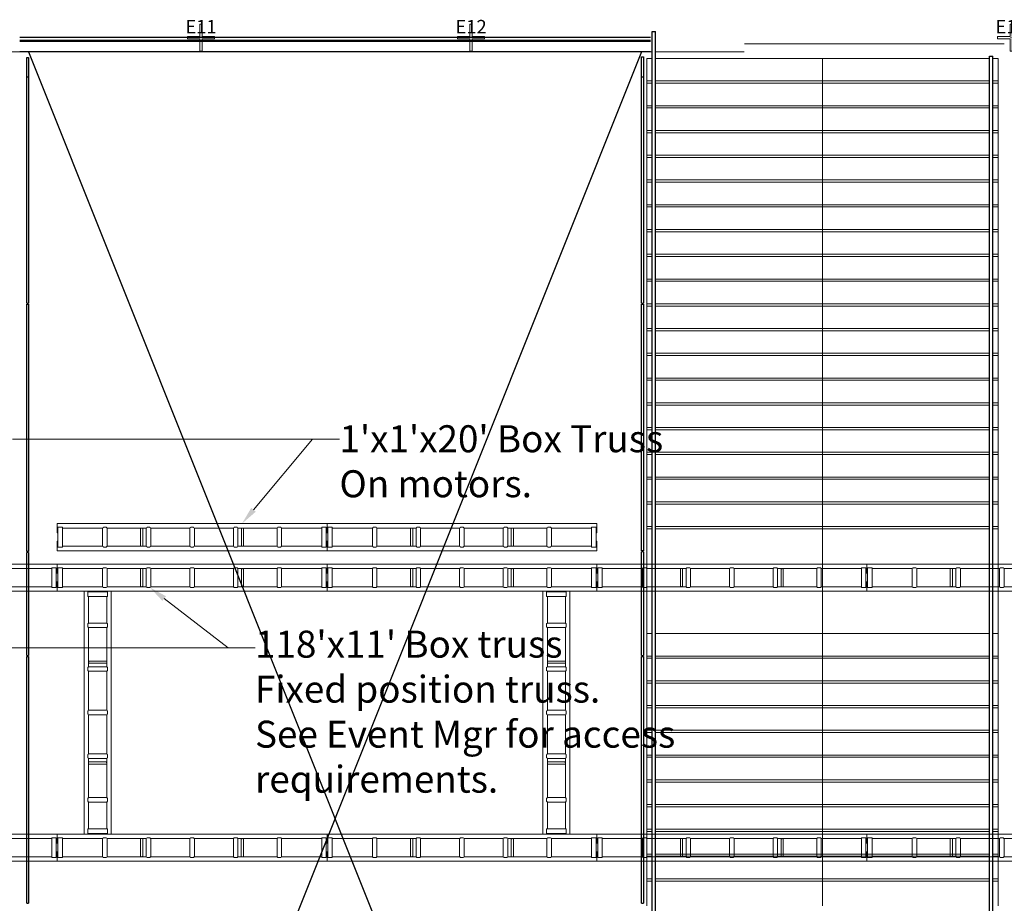
# Model space of a CAD drawing. Units: inches. Extents: x -4372 to 8991, y -4562 to 10911.
# Drawn here: x 3581 to 4019, y 1361 to 1753 of the extents above; entities that cross this region are included whole.
import ezdxf
from ezdxf import colors
from ezdxf.entities.mleader import LeaderData, LeaderLine
from ezdxf.enums import TextEntityAlignment as Align
from ezdxf.math import Vec2, Vec3

# ---------------------------------------------------------------- set-up
doc = ezdxf.new("R2010")
doc.units = ezdxf.units.IN
doc.header["$MEASUREMENT"] = 0
doc.layers.add('MC-BLDG Shell', color=7, linetype='Continuous')
for name, color, linetype, lineweight in [('r-Pt-At', 26, 'Continuous', 20), ('r-Pt-L0', 5, 'Continuous', 20), ('r-Pt-L1', 4, 'Continuous', 20), ('R-Rig Notes', 31, 'Continuous', 0), ('R-Rig Points', 4, 'Continuous', 0)]:
    doc.layers.add(name, color=color, linetype=linetype, lineweight=lineweight)
doc.styles.add('A1', font='arial.ttf', dxfattribs={"height": 6})
doc.styles.add('moscone', font='GOTHIC.TTF', dxfattribs={"height": 12})

# ---------------------------------------------------------------- blocks, each defined once
blk = doc.blocks.new('MCNS-Lobby-Bldg Shell')
at = {"layer": 'MC-BLDG Shell'}
for p, q in [((3862.22, 1748.22), (3863.72, 1748.22)), ((3862.22, 1736.22), (3862.22, 1748.22)), ((3863.72, 1736.22), (3863.72, 1748.22)), ((3601.35, 1745.59), (3581.22, 1745.59)), ((3581.22, 1744.28), (3601.35, 1744.28)), ((3601.35, 1743.78), (3581.22, 1743.78)), ((3581.47, 1744.28), (3581.47, 1743.78)), ((3601.1, 1743.78), (3601.1, 1744.28)), ((3721.35, 1745.59), (3601.35, 1745.59)), ((3601.35, 1744.28), (3721.35, 1744.28)), ((3721.35, 1743.78), (3601.35, 1743.78)), ((3601.6, 1744.28), (3601.6, 1743.78)), ((3721.1, 1743.78), (3721.1, 1744.28)), ((3841.35, 1745.59), (3721.35, 1745.59)), ((3721.35, 1744.28), (3841.35, 1744.28)), ((3841.35, 1743.78), (3721.35, 1743.78)), ((3721.6, 1744.28), (3721.6, 1743.78)), ((3841.1, 1743.78), (3841.1, 1744.28)), ((3861.47, 1745.59), (3841.35, 1745.59)), ((3841.35, 1744.28), (3861.47, 1744.28)), ((3861.47, 1743.78), (3841.35, 1743.78)), ((3841.6, 1744.28), (3841.6, 1743.78)), ((3861.22, 1743.78), (3861.22, 1744.28)), ((3581.22, 1739.34), (3601.35, 1739.34)), ((3585.08, 1739.19), (3857.6, 1057.65)), ((3857.6, 1739.19), (3585.08, 1057.65)), ((3601.35, 1739.34), (3721.35, 1739.34)), ((3721.35, 1739.34), (3841.35, 1739.34)), ((3841.35, 1739.34), (3861.47, 1739.34)), ((4012.22, 1737.22), (4013.72, 1737.22)), ((4012.22, 1725.22), (4012.22, 1737.22)), ((4013.72, 1725.22), (4013.72, 1737.22)), ((3584.33, 1727.88), (3584.33, 1736.66)), ((3584.33, 1736.66), (3585.08, 1736.66)), ((3585.08, 1736.66), (3585.08, 1727.88)), ((3857.6, 1727.88), (3857.6, 1736.97)), ((3857.6, 1736.97), (3858.35, 1736.97)), ((3858.35, 1736.97), (3858.35, 1727.88)), ((3862.22, 1527.22), (3862.22, 1736.22)), ((3863.72, 1527.22), (3863.72, 1736.22)), ((3584.33, 1627.47), (3584.33, 1727.88)), ((3585.08, 1727.88), (3584.33, 1727.88)), ((3585.08, 1727.88), (3585.08, 1627.47)), ((3857.6, 1627.47), (3857.6, 1727.88)), ((3858.35, 1727.88), (3857.6, 1727.88)), ((3858.35, 1727.88), (3858.35, 1627.47)), ((4012.22, 1527.22), (4012.22, 1725.22)), ((4013.72, 1527.22), (4013.72, 1725.22)), ((3584.33, 1627.47), (3585.08, 1627.47)), ((3584.33, 1517.22), (3584.33, 1626.97)), ((3584.33, 1626.97), (3585.08, 1626.97)), ((3585.08, 1626.97), (3585.08, 1517.22)), ((3857.6, 1627.47), (3858.35, 1627.47)), ((3857.6, 1517.47), (3857.6, 1626.97)), ((3857.6, 1626.97), (3858.35, 1626.97)), ((3858.35, 1626.97), (3858.35, 1517.47)), ((3862.22, 1480.72), (3862.22, 1527.22)), ((3863.72, 1480.72), (3863.72, 1527.22)), ((4012.22, 1480.72), (4012.22, 1527.22)), ((4013.72, 1480.72), (4013.72, 1527.22)), ((3585.08, 1517.22), (3584.33, 1517.22)), ((3584.33, 1470.97), (3584.33, 1516.72)), ((3585.08, 1516.72), (3584.33, 1516.72)), ((3585.08, 1516.72), (3585.08, 1470.97)), ((3858.35, 1517.47), (3857.6, 1517.47)), ((3857.6, 1470.97), (3857.6, 1516.97)), ((3858.35, 1516.97), (3857.6, 1516.97)), ((3858.35, 1516.97), (3858.35, 1470.97)), ((3862.22, 1260.72), (3862.22, 1480.72)), ((3863.72, 1260.72), (3863.72, 1480.72)), ((4012.22, 1260.72), (4012.22, 1480.72)), ((4013.72, 1260.72), (4013.72, 1480.72)), ((3584.33, 1470.97), (3585.08, 1470.97)), ((3584.33, 1360.97), (3584.33, 1470.47)), ((3584.33, 1470.47), (3585.08, 1470.47)), ((3585.08, 1470.47), (3585.08, 1360.97)), ((3857.6, 1470.97), (3858.35, 1470.97)), ((3857.6, 1360.97), (3857.6, 1470.47)), ((3857.6, 1470.47), (3858.35, 1470.47)), ((3858.35, 1470.47), (3858.35, 1360.97)), ((3584.33, 1360.97), (3585.08, 1360.97)), ((3857.6, 1360.97), (3858.35, 1360.97))]:
    blk.add_line(p, q, dxfattribs=at)
at = {"layer": 'MC-BLDG Shell', "lineweight": 0}
for p, q in [((3903.35, 1742.73), (4018.72, 1742.73)), ((3422.03, 1739.19), (3862.22, 1739.19)), ((3863.72, 1739.19), (3903.1, 1739.19)), ((3859.97, 1736.22), (3862.22, 1736.22)), ((3859.97, 1725.22), (3859.97, 1736.22)), ((3863.72, 1736.22), (3937.97, 1736.22)), ((3937.97, 1736.22), (4012.22, 1736.22)), ((3937.97, 1725.22), (3937.97, 1736.22)), ((3937.97, 1725.22), (3937.97, 1736.22)), ((4013.72, 1736.22), (4015.97, 1736.22)), ((4015.97, 1725.22), (4015.97, 1736.22)), ((3859.97, 1726.22), (3862.22, 1726.22)), ((3859.97, 1714.22), (3859.97, 1725.22)), ((3859.97, 1725.22), (3862.22, 1725.22)), ((3863.72, 1726.22), (3937.97, 1726.22)), ((3863.72, 1725.22), (3937.97, 1725.22)), ((3937.97, 1726.22), (4012.22, 1726.22)), ((3937.97, 1714.22), (3937.97, 1725.22)), ((3937.97, 1725.22), (4012.22, 1725.22)), ((3937.97, 1714.22), (3937.97, 1725.22)), ((4013.72, 1726.22), (4015.97, 1726.22)), ((4013.72, 1725.22), (4015.97, 1725.22)), ((4015.97, 1714.22), (4015.97, 1725.22)), ((3859.97, 1715.22), (3862.22, 1715.22)), ((3863.72, 1715.22), (3937.97, 1715.22)), ((3937.97, 1715.22), (4012.22, 1715.22)), ((4013.72, 1715.22), (4015.97, 1715.22)), ((3859.97, 1703.22), (3859.97, 1714.22)), ((3859.97, 1714.22), (3862.22, 1714.22)), ((3863.72, 1714.22), (3937.97, 1714.22)), ((3937.97, 1703.22), (3937.97, 1714.22)), ((3937.97, 1714.22), (4012.22, 1714.22)), ((3937.97, 1703.22), (3937.97, 1714.22)), ((4013.72, 1714.22), (4015.97, 1714.22)), ((4015.97, 1703.22), (4015.97, 1714.22)), ((3859.97, 1704.22), (3862.22, 1704.22)), ((3859.97, 1692.22), (3859.97, 1703.22)), ((3859.97, 1703.22), (3862.22, 1703.22)), ((3863.72, 1704.22), (3937.97, 1704.22)), ((3863.72, 1703.22), (3937.97, 1703.22)), ((3937.97, 1704.22), (4012.22, 1704.22)), ((3937.97, 1692.22), (3937.97, 1703.22)), ((3937.97, 1703.22), (4012.22, 1703.22)), ((3937.97, 1692.22), (3937.97, 1703.22)), ((4013.72, 1704.22), (4015.97, 1704.22)), ((4013.72, 1703.22), (4015.97, 1703.22)), ((4015.97, 1692.22), (4015.97, 1703.22)), ((3859.97, 1693.22), (3862.22, 1693.22)), ((3859.97, 1681.22), (3859.97, 1692.22)), ((3859.97, 1692.22), (3862.22, 1692.22)), ((3863.72, 1693.22), (3937.97, 1693.22)), ((3863.72, 1692.22), (3937.97, 1692.22)), ((3937.97, 1693.22), (4012.22, 1693.22)), ((3937.97, 1681.22), (3937.97, 1692.22)), ((3937.97, 1692.22), (4012.22, 1692.22)), ((3937.97, 1681.22), (3937.97, 1692.22)), ((4013.72, 1693.22), (4015.97, 1693.22)), ((4013.72, 1692.22), (4015.97, 1692.22)), ((4015.97, 1681.22), (4015.97, 1692.22)), ((3859.97, 1682.22), (3862.22, 1682.22)), ((3859.97, 1670.22), (3859.97, 1681.22)), ((3859.97, 1681.22), (3862.22, 1681.22)), ((3863.72, 1682.22), (3937.97, 1682.22)), ((3863.72, 1681.22), (3937.97, 1681.22)), ((3937.97, 1682.22), (4012.22, 1682.22)), ((3937.97, 1670.22), (3937.97, 1681.22)), ((3937.97, 1681.22), (4012.22, 1681.22)), ((3937.97, 1670.22), (3937.97, 1681.22)), ((4013.72, 1682.22), (4015.97, 1682.22)), ((4013.72, 1681.22), (4015.97, 1681.22)), ((4015.97, 1670.22), (4015.97, 1681.22)), ((3859.97, 1671.22), (3862.22, 1671.22)), ((3859.97, 1659.22), (3859.97, 1670.22)), ((3859.97, 1670.22), (3862.22, 1670.22)), ((3863.72, 1671.22), (3937.97, 1671.22)), ((3863.72, 1670.22), (3937.97, 1670.22)), ((3937.97, 1671.22), (4012.22, 1671.22)), ((3937.97, 1659.22), (3937.97, 1670.22)), ((3937.97, 1670.22), (4012.22, 1670.22)), ((3937.97, 1659.22), (3937.97, 1670.22)), ((4013.72, 1671.22), (4015.97, 1671.22)), ((4013.72, 1670.22), (4015.97, 1670.22)), ((4015.97, 1659.22), (4015.97, 1670.22)), ((3859.97, 1660.22), (3862.22, 1660.22)), ((3859.97, 1648.22), (3859.97, 1659.22)), ((3859.97, 1659.22), (3862.22, 1659.22)), ((3863.72, 1660.22), (3937.97, 1660.22)), ((3863.72, 1659.22), (3937.97, 1659.22)), ((3937.97, 1660.22), (4012.22, 1660.22)), ((3937.97, 1648.22), (3937.97, 1659.22)), ((3937.97, 1659.22), (4012.22, 1659.22)), ((3937.97, 1648.22), (3937.97, 1659.22)), ((4013.72, 1660.22), (4015.97, 1660.22)), ((4013.72, 1659.22), (4015.97, 1659.22)), ((4015.97, 1648.22), (4015.97, 1659.22)), ((3859.97, 1649.22), (3862.22, 1649.22)), ((3859.97, 1637.22), (3859.97, 1648.22)), ((3859.97, 1648.22), (3862.22, 1648.22)), ((3863.72, 1649.22), (3937.97, 1649.22)), ((3863.72, 1648.22), (3937.97, 1648.22)), ((3937.97, 1649.22), (4012.22, 1649.22)), ((3937.97, 1637.22), (3937.97, 1648.22)), ((3937.97, 1648.22), (4012.22, 1648.22)), ((3937.97, 1637.22), (3937.97, 1648.22)), ((4013.72, 1649.22), (4015.97, 1649.22)), ((4013.72, 1648.22), (4015.97, 1648.22)), ((4015.97, 1637.22), (4015.97, 1648.22)), ((3859.97, 1638.22), (3862.22, 1638.22)), ((3859.97, 1626.22), (3859.97, 1637.22)), ((3859.97, 1637.22), (3862.22, 1637.22)), ((3863.72, 1638.22), (3937.97, 1638.22)), ((3863.72, 1637.22), (3937.97, 1637.22)), ((3937.97, 1638.22), (4012.22, 1638.22)), ((3937.97, 1626.22), (3937.97, 1637.22)), ((3937.97, 1637.22), (4012.22, 1637.22)), ((3937.97, 1626.22), (3937.97, 1637.22)), ((4013.72, 1638.22), (4015.97, 1638.22)), ((4013.72, 1637.22), (4015.97, 1637.22)), ((4015.97, 1626.22), (4015.97, 1637.22)), ((3859.97, 1627.22), (3862.22, 1627.22)), ((3859.97, 1615.22), (3859.97, 1626.22)), ((3859.97, 1626.22), (3862.22, 1626.22)), ((3863.72, 1627.22), (3937.97, 1627.22)), ((3863.72, 1626.22), (3937.97, 1626.22)), ((3937.97, 1627.22), (4012.22, 1627.22)), ((3937.97, 1615.22), (3937.97, 1626.22)), ((3937.97, 1626.22), (4012.22, 1626.22)), ((3937.97, 1615.22), (3937.97, 1626.22)), ((4013.72, 1627.22), (4015.97, 1627.22)), ((4013.72, 1626.22), (4015.97, 1626.22)), ((4015.97, 1615.22), (4015.97, 1626.22)), ((3859.97, 1616.22), (3862.22, 1616.22)), ((3859.97, 1604.22), (3859.97, 1615.22)), ((3859.97, 1615.22), (3862.22, 1615.22)), ((3863.72, 1616.22), (3937.97, 1616.22)), ((3863.72, 1615.22), (3937.97, 1615.22)), ((3937.97, 1616.22), (4012.22, 1616.22)), ((3937.97, 1604.22), (3937.97, 1615.22)), ((3937.97, 1615.22), (4012.22, 1615.22)), ((3937.97, 1604.22), (3937.97, 1615.22)), ((4013.72, 1616.22), (4015.97, 1616.22)), ((4013.72, 1615.22), (4015.97, 1615.22)), ((4015.97, 1604.22), (4015.97, 1615.22)), ((3859.97, 1605.22), (3862.22, 1605.22)), ((3859.97, 1593.22), (3859.97, 1604.22)), ((3859.97, 1604.22), (3862.22, 1604.22)), ((3863.72, 1605.22), (3937.97, 1605.22)), ((3863.72, 1604.22), (3937.97, 1604.22)), ((3937.97, 1605.22), (4012.22, 1605.22)), ((3937.97, 1593.22), (3937.97, 1604.22)), ((3937.97, 1604.22), (4012.22, 1604.22)), ((3937.97, 1593.22), (3937.97, 1604.22)), ((4013.72, 1605.22), (4015.97, 1605.22)), ((4013.72, 1604.22), (4015.97, 1604.22)), ((4015.97, 1593.22), (4015.97, 1604.22)), ((3859.97, 1594.22), (3862.22, 1594.22)), ((3859.97, 1582.22), (3859.97, 1593.22)), ((3859.97, 1593.22), (3862.22, 1593.22)), ((3863.72, 1594.22), (3937.97, 1594.22)), ((3863.72, 1593.22), (3937.97, 1593.22)), ((3937.97, 1594.22), (4012.22, 1594.22)), ((3937.97, 1582.22), (3937.97, 1593.22)), ((3937.97, 1593.22), (4012.22, 1593.22)), ((3937.97, 1582.22), (3937.97, 1593.22)), ((4013.72, 1594.22), (4015.97, 1594.22)), ((4013.72, 1593.22), (4015.97, 1593.22)), ((4015.97, 1582.22), (4015.97, 1593.22)), ((3859.97, 1583.22), (3862.22, 1583.22)), ((3859.97, 1571.22), (3859.97, 1582.22)), ((3859.97, 1582.22), (3862.22, 1582.22)), ((3863.72, 1583.22), (3937.97, 1583.22)), ((3863.72, 1582.22), (3937.97, 1582.22)), ((3937.97, 1583.22), (4012.22, 1583.22)), ((3937.97, 1571.22), (3937.97, 1582.22)), ((3937.97, 1582.22), (4012.22, 1582.22)), ((3937.97, 1571.22), (3937.97, 1582.22)), ((4013.72, 1583.22), (4015.97, 1583.22)), ((4013.72, 1582.22), (4015.97, 1582.22)), ((4015.97, 1571.22), (4015.97, 1582.22)), ((3859.97, 1572.22), (3862.22, 1572.22)), ((3859.97, 1560.22), (3859.97, 1571.22)), ((3859.97, 1571.22), (3862.22, 1571.22)), ((3863.72, 1572.22), (3937.97, 1572.22)), ((3863.72, 1571.22), (3937.97, 1571.22)), ((3937.97, 1572.22), (4012.22, 1572.22)), ((3937.97, 1560.22), (3937.97, 1571.22)), ((3937.97, 1571.22), (4012.22, 1571.22)), ((3937.97, 1560.22), (3937.97, 1571.22)), ((4013.72, 1572.22), (4015.97, 1572.22)), ((4013.72, 1571.22), (4015.97, 1571.22)), ((4015.97, 1560.22), (4015.97, 1571.22)), ((3859.97, 1561.22), (3862.22, 1561.22)), ((3859.97, 1549.22), (3859.97, 1560.22)), ((3859.97, 1560.22), (3862.22, 1560.22)), ((3863.72, 1561.22), (3937.97, 1561.22)), ((3863.72, 1560.22), (3937.97, 1560.22)), ((3937.97, 1561.22), (4012.22, 1561.22)), ((3937.97, 1549.22), (3937.97, 1560.22)), ((3937.97, 1560.22), (4012.22, 1560.22)), ((3937.97, 1549.22), (3937.97, 1560.22)), ((4013.72, 1561.22), (4015.97, 1561.22)), ((4013.72, 1560.22), (4015.97, 1560.22)), ((4015.97, 1549.22), (4015.97, 1560.22)), ((3859.97, 1550.22), (3862.22, 1550.22)), ((3859.97, 1538.22), (3859.97, 1549.22)), ((3859.97, 1549.22), (3862.22, 1549.22)), ((3863.72, 1550.22), (3937.97, 1550.22)), ((3863.72, 1549.22), (3937.97, 1549.22)), ((3937.97, 1550.22), (4012.22, 1550.22)), ((3937.97, 1538.22), (3937.97, 1549.22)), ((3937.97, 1549.22), (4012.22, 1549.22)), ((3937.97, 1538.22), (3937.97, 1549.22)), ((4013.72, 1550.22), (4015.97, 1550.22)), ((4013.72, 1549.22), (4015.97, 1549.22)), ((4015.97, 1538.22), (4015.97, 1549.22)), ((3859.97, 1539.22), (3862.22, 1539.22)), ((3859.97, 1527.22), (3859.97, 1538.22)), ((3859.97, 1538.22), (3862.22, 1538.22)), ((3863.72, 1539.22), (3937.97, 1539.22)), ((3863.72, 1538.22), (3937.97, 1538.22)), ((3937.97, 1539.22), (4012.22, 1539.22)), ((3937.97, 1527.22), (3937.97, 1538.22)), ((3937.97, 1538.22), (4012.22, 1538.22)), ((3937.97, 1527.22), (3937.97, 1538.22)), ((4013.72, 1539.22), (4015.97, 1539.22)), ((4013.72, 1538.22), (4015.97, 1538.22)), ((4015.97, 1527.22), (4015.97, 1538.22)), ((3859.97, 1528.22), (3862.22, 1528.22)), ((3859.97, 1527.22), (3859.97, 1480.72)), ((3859.97, 1527.22), (3862.22, 1527.22)), ((3863.72, 1528.22), (3937.97, 1528.22)), ((3863.72, 1527.22), (3937.97, 1527.22)), ((3937.97, 1528.22), (4012.22, 1528.22)), ((3937.97, 1527.22), (3937.97, 1480.72)), ((3937.97, 1527.22), (4012.22, 1527.22)), ((3937.97, 1480.72), (3937.97, 1527.22)), ((4013.72, 1528.22), (4015.97, 1528.22)), ((4013.72, 1527.22), (4015.97, 1527.22)), ((4015.97, 1480.72), (4015.97, 1527.22)), ((3859.97, 1480.72), (3862.22, 1480.72)), ((3859.97, 1469.72), (3859.97, 1480.72)), ((3863.72, 1480.72), (3937.97, 1480.72)), ((3937.97, 1480.72), (4012.22, 1480.72)), ((3937.97, 1469.72), (3937.97, 1480.72)), ((3937.97, 1469.72), (3937.97, 1480.72)), ((4013.72, 1480.72), (4015.97, 1480.72)), ((4015.97, 1469.72), (4015.97, 1480.72)), ((3859.97, 1470.72), (3862.22, 1470.72)), ((3863.72, 1470.72), (3937.97, 1470.72)), ((3937.97, 1470.72), (4012.22, 1470.72)), ((4013.72, 1470.72), (4015.97, 1470.72)), ((3859.97, 1458.72), (3859.97, 1469.72)), ((3859.97, 1469.72), (3862.22, 1469.72)), ((3863.72, 1469.72), (3937.97, 1469.72)), ((3937.97, 1458.72), (3937.97, 1469.72)), ((3937.97, 1469.72), (4012.22, 1469.72)), ((3937.97, 1458.72), (3937.97, 1469.72)), ((4013.72, 1469.72), (4015.97, 1469.72)), ((4015.97, 1458.72), (4015.97, 1469.72)), ((3859.97, 1459.72), (3862.22, 1459.72)), ((3859.97, 1447.72), (3859.97, 1458.72)), ((3859.97, 1458.72), (3862.22, 1458.72)), ((3863.72, 1459.72), (3937.97, 1459.72)), ((3863.72, 1458.72), (3937.97, 1458.72)), ((3937.97, 1459.72), (4012.22, 1459.72)), ((3937.97, 1447.72), (3937.97, 1458.72)), ((3937.97, 1458.72), (4012.22, 1458.72)), ((3937.97, 1447.72), (3937.97, 1458.72)), ((4013.72, 1459.72), (4015.97, 1459.72)), ((4013.72, 1458.72), (4015.97, 1458.72)), ((4015.97, 1447.72), (4015.97, 1458.72)), ((3859.97, 1448.72), (3862.22, 1448.72)), ((3863.72, 1448.72), (3937.97, 1448.72)), ((3937.97, 1448.72), (4012.22, 1448.72)), ((4013.72, 1448.72), (4015.97, 1448.72)), ((3859.97, 1436.72), (3859.97, 1447.72)), ((3859.97, 1447.72), (3862.22, 1447.72)), ((3863.72, 1447.72), (3937.97, 1447.72)), ((3937.97, 1436.72), (3937.97, 1447.72)), ((3937.97, 1447.72), (4012.22, 1447.72)), ((3937.97, 1436.72), (3937.97, 1447.72)), ((4013.72, 1447.72), (4015.97, 1447.72)), ((4015.97, 1436.72), (4015.97, 1447.72)), ((3859.97, 1437.72), (3862.22, 1437.72)), ((3859.97, 1425.72), (3859.97, 1436.72)), ((3859.97, 1436.72), (3862.22, 1436.72)), ((3863.72, 1437.72), (3937.97, 1437.72)), ((3863.72, 1436.72), (3937.97, 1436.72)), ((3937.97, 1437.72), (4012.22, 1437.72)), ((3937.97, 1425.72), (3937.97, 1436.72)), ((3937.97, 1436.72), (4012.22, 1436.72)), ((3937.97, 1425.72), (3937.97, 1436.72)), ((4013.72, 1437.72), (4015.97, 1437.72)), ((4013.72, 1436.72), (4015.97, 1436.72)), ((4015.97, 1425.72), (4015.97, 1436.72)), ((3859.97, 1426.72), (3862.22, 1426.72)), ((3863.72, 1426.72), (3937.97, 1426.72)), ((3937.97, 1426.72), (4012.22, 1426.72)), ((4013.72, 1426.72), (4015.97, 1426.72)), ((3859.97, 1414.72), (3859.97, 1425.72)), ((3859.97, 1425.72), (3862.22, 1425.72)), ((3863.72, 1425.72), (3937.97, 1425.72)), ((3937.97, 1414.72), (3937.97, 1425.72)), ((3937.97, 1425.72), (4012.22, 1425.72)), ((3937.97, 1414.72), (3937.97, 1425.72)), ((4013.72, 1425.72), (4015.97, 1425.72)), ((4015.97, 1414.72), (4015.97, 1425.72)), ((3859.97, 1415.72), (3862.22, 1415.72)), ((3859.97, 1403.72), (3859.97, 1414.72)), ((3859.97, 1414.72), (3862.22, 1414.72)), ((3863.72, 1415.72), (3937.97, 1415.72)), ((3863.72, 1414.72), (3937.97, 1414.72)), ((3937.97, 1415.72), (4012.22, 1415.72)), ((3937.97, 1403.72), (3937.97, 1414.72)), ((3937.97, 1414.72), (4012.22, 1414.72)), ((3937.97, 1403.72), (3937.97, 1414.72)), ((4013.72, 1415.72), (4015.97, 1415.72)), ((4013.72, 1414.72), (4015.97, 1414.72)), ((4015.97, 1403.72), (4015.97, 1414.72)), ((3859.97, 1404.72), (3862.22, 1404.72)), ((3863.72, 1404.72), (3937.97, 1404.72)), ((3937.97, 1404.72), (4012.22, 1404.72)), ((4013.72, 1404.72), (4015.97, 1404.72)), ((3859.97, 1392.72), (3859.97, 1403.72)), ((3859.97, 1403.72), (3862.22, 1403.72)), ((3863.72, 1403.72), (3937.97, 1403.72)), ((3937.97, 1392.72), (3937.97, 1403.72)), ((3937.97, 1403.72), (4012.22, 1403.72)), ((3937.97, 1392.72), (3937.97, 1403.72)), ((4013.72, 1403.72), (4015.97, 1403.72)), ((4015.97, 1392.72), (4015.97, 1403.72)), ((3859.97, 1393.72), (3862.22, 1393.72)), ((3859.97, 1381.72), (3859.97, 1392.72)), ((3859.97, 1392.72), (3862.22, 1392.72)), ((3863.72, 1393.72), (3937.97, 1393.72)), ((3863.72, 1392.72), (3937.97, 1392.72)), ((3937.97, 1393.72), (4012.22, 1393.72)), ((3937.97, 1381.72), (3937.97, 1392.72)), ((3937.97, 1392.72), (4012.22, 1392.72)), ((3937.97, 1381.72), (3937.97, 1392.72)), ((4013.72, 1393.72), (4015.97, 1393.72)), ((4013.72, 1392.72), (4015.97, 1392.72)), ((4015.97, 1381.72), (4015.97, 1392.72)), ((3859.97, 1382.72), (3862.22, 1382.72)), ((3863.72, 1382.72), (3937.97, 1382.72)), ((3937.97, 1382.72), (4012.22, 1382.72)), ((4013.72, 1382.72), (4015.97, 1382.72)), ((3859.97, 1370.72), (3859.97, 1381.72)), ((3859.97, 1381.72), (3862.22, 1381.72)), ((3863.72, 1381.72), (3937.97, 1381.72)), ((3937.97, 1370.72), (3937.97, 1381.72)), ((3937.97, 1381.72), (4012.22, 1381.72)), ((3937.97, 1370.72), (3937.97, 1381.72)), ((4013.72, 1381.72), (4015.97, 1381.72)), ((4015.97, 1370.72), (4015.97, 1381.72)), ((3859.97, 1371.72), (3862.22, 1371.72)), ((3859.97, 1359.72), (3859.97, 1370.72)), ((3859.97, 1370.72), (3862.22, 1370.72)), ((3863.72, 1371.72), (3937.97, 1371.72)), ((3863.72, 1370.72), (3937.97, 1370.72)), ((3937.97, 1371.72), (4012.22, 1371.72)), ((3937.97, 1359.72), (3937.97, 1370.72)), ((3937.97, 1370.72), (4012.22, 1370.72)), ((3937.97, 1359.72), (3937.97, 1370.72)), ((4013.72, 1371.72), (4015.97, 1371.72)), ((4013.72, 1370.72), (4015.97, 1370.72)), ((4015.97, 1359.72), (4015.97, 1370.72))]:
    blk.add_line(p, q, dxfattribs=at)
blk = doc.blocks.new('Rig-Pt')
at = {"layer": 'r-Pt-L0'}
blk.add_point((0, 0), dxfattribs=at)
at = {"layer": 'r-Pt-L1'}
blk.add_lwpolyline([(-6, 0.5), (-6, -0.5), (-0.5, -0.5), (-0.5, -6), (0.5, -6), (0.5, -0.5), (6, -0.5), (6, 0.5), (0.5, 0.5), (0.5, 6), (-0.5, 6), (-0.5, 0.5), (-6, 0.5)], dxfattribs=at)
at = {"layer": 'r-Pt-At', "style": 'A1'}
blk.add_attdef('TYPE', text='', height=6, dxfattribs=at).set_placement((0, -0.01), align=Align.BOTTOM_CENTER)
blk = doc.blocks.new('Truss_12x12x10.top')
at = {"layer": 'r-Pt-L1', "color": 5, "flags": 128}
for points in [[(0, 0), (0, -0.09), (0, -0.45), (0, -0.09), (0, 0), (-119.93, 0), (-119.93, -0.09), (-119.93, -0.45), (-119.93, -0.09), (-119.93, 0)], [(-119.93, -0.99), (-119.93, -1.44)], [(-119.93, -0.99), (-119.93, -1.44)], [(-119.93, -1.98), (-119.57, -1.98)], [(-119.93, -2.8), (-119.93, -2.89), (-119.93, -1.98), (-119.93, -2.89), (-119.93, -4.06)], [(-119.93, -2.89), (-119.57, -2.89)], [(-117.58, -1.62), (-119.57, -1.62), (-119.57, -10.38), (-117.58, -10.38)], [(-117.58, -1.98), (-99.72, -1.98)], [(-99.63, -1.89), (-99.72, -1.98), (-99.72, -10.02), (-99.63, -10.11)], [(-99.36, -1.62), (-99.54, -1.8)], [(-97.91, -1.8), (-98.09, -1.62)], [(-97.82, -10.11), (-97.73, -10.02), (-97.73, -1.98), (-97.82, -1.89)], [(-97.73, -1.98), (-80.32, -1.98)], [(-82.84, -1.98), (-82.84, -10.02)], [(-81.85, -10.02), (-81.85, -1.98)], [(-80.23, -1.89), (-80.32, -1.98), (-80.32, -10.02), (-80.23, -10.11)], [(-79.96, -1.62), (-80.14, -1.8)], [(-78.6, -1.8), (-78.69, -1.62)], [(-78.51, -10.11), (-78.42, -10.11), (-78.33, -10.02), (-78.33, -1.98), (-78.42, -1.89), (-78.51, -1.89)], [(-78.33, -1.98), (-61, -1.98)], [(-60.82, -1.89), (-60.91, -1.89), (-60.91, -1.98), (-61, -1.98), (-61, -10.02), (-60.91, -10.02), (-60.91, -10.11), (-60.82, -10.11)], [(-60.55, -1.62), (-60.73, -1.8)], [(-59.2, -1.8), (-59.38, -1.62)], [(-59.11, -10.11), (-59.02, -10.02), (-58.93, -10.02), (-58.93, -1.98), (-59.02, -1.98), (-59.11, -1.89)], [(-58.93, -1.98), (-41.6, -1.98)], [(-41.51, -1.89), (-41.6, -1.98), (-41.6, -10.02), (-41.51, -10.11)], [(-41.24, -1.62), (-41.42, -1.8)], [(-39.8, -1.8), (-39.98, -1.62)], [(-39.71, -10.11), (-39.62, -10.02), (-39.62, -1.98), (-39.71, -1.89)], [(-39.62, -1.98), (-22.2, -1.98)], [(-38.08, -1.98), (-38.08, -10.02)], [(-37.36, -1.98), (-37.63, -2.07), (-37.81, -1.98), (-37.9, -1.98)], [(-37.09, -10.02), (-37.09, -1.98)], [(-22.11, -1.89), (-22.2, -1.98), (-22.2, -10.02), (-22.11, -10.11)], [(-21.84, -1.62), (-22.02, -1.8)], [(-20.39, -1.8), (-20.58, -1.62)], [(-20.39, -10.11), (-20.3, -10.11), (-20.21, -10.02), (-20.21, -1.98), (-20.3, -1.89), (-20.39, -1.89)], [(-20.21, -1.98), (-2.35, -1.98)], [(-2.35, -1.62), (-2.35, -10.38)], [(-0.36, -10.38), (-0.36, -1.62)], [(-0.36, -1.98), (0, -1.98)], [(-0.36, -2.89), (0, -2.89), (0, -1.98), (0, -2.89), (0, -4.06), (-0.36, -4.06), (0, -4.06), (0, -2.89), (0, -2.8)], [(0, -1.44), (0, -0.99)], [(0, -1.44), (0, -0.99)], [(0, -9.12), (0, -7.85)], [(-119.57, -9.12), (-119.93, -9.12)], [(-119.57, -10.02), (-119.93, -10.02)], [(-119.93, -10.11), (-119.93, -10.47), (-119.93, -11.01), (-119.93, -11.47)], [(-119.93, -10.11), (-119.93, -10.47), (-119.93, -11.01), (-119.93, -11.47)], [(-119.93, -12.01), (0, -12.01)], [(-99.72, -10.02), (-117.58, -10.02)], [(-99.54, -10.2), (-99.36, -10.38)], [(-98.09, -10.38), (-98.45, -10.38), (-98.91, -10.38), (-99.36, -10.38), (-98.91, -10.38), (-98.45, -10.38), (-98.09, -10.38), (-97.91, -10.2)], [(-80.32, -10.02), (-97.73, -10.02)], [(-82.57, -10.02), (-82.3, -9.93), (-82.12, -10.02)], [(-80.14, -10.2), (-79.96, -10.38)], [(-79.59, -10.38), (-79.14, -10.38)], [(-79.59, -10.38), (-79.14, -10.38)], [(-78.69, -10.38), (-78.6, -10.2)], [(-61, -10.02), (-78.33, -10.02)], [(-60.73, -10.2), (-60.55, -10.38)], [(-59.38, -10.38), (-59.74, -10.38), (-60.19, -10.38), (-60.55, -10.38), (-60.19, -10.38), (-59.74, -10.38), (-59.38, -10.38), (-59.2, -10.2)], [(-41.6, -10.02), (-58.93, -10.02)], [(-41.42, -10.2), (-41.24, -10.38)], [(-39.98, -10.38), (-40.34, -10.38), (-40.79, -10.38), (-41.24, -10.38), (-40.79, -10.38), (-40.34, -10.38), (-39.98, -10.38), (-39.8, -10.2)], [(-22.2, -10.02), (-39.62, -10.02)], [(-22.02, -10.2), (-21.84, -10.38)], [(-21.48, -10.38), (-21.03, -10.38)], [(-21.48, -10.38), (-21.03, -10.38)], [(-20.58, -10.38), (-20.48, -10.2)], [(-2.35, -10.02), (-20.21, -10.02)], [(0, -9.12), (-0.36, -9.12)], [(0, -10.02), (0, -10.11), (0, -10.47), (0, -10.11), (0, -10.02), (-0.36, -10.02)], [(0, -11.47), (0, -11.01)], [(0, -11.47), (0, -11.01)]]:
    blk.add_lwpolyline(points, dxfattribs=at)
for points in [[(-119.93, -0.99), (-119.93, -0.45)], [(-119.93, -1.98), (-119.93, -1.8), (-119.93, -1.44), (-119.93, -1.8)], [(-119.57, -4.06), (-119.93, -4.06)], [(-117.58, -10.38), (-117.58, -1.62), (-117.58, -10.38)], [(-99.36, -1.62), (-98.91, -1.62), (-98.45, -1.62), (-98.09, -1.62), (-98.45, -1.62), (-98.91, -1.62)], [(-79.96, -1.62), (-79.59, -1.62), (-79.14, -1.62), (-78.69, -1.62), (-79.14, -1.62), (-79.59, -1.62)], [(-60.55, -1.62), (-60.19, -1.62), (-59.74, -1.62), (-59.38, -1.62), (-59.74, -1.62), (-60.19, -1.62)], [(-41.24, -1.62), (-40.79, -1.62), (-40.34, -1.62), (-39.98, -1.62), (-40.34, -1.62), (-40.79, -1.62)], [(-21.84, -1.62), (-21.48, -1.62), (-21.03, -1.62), (-20.58, -1.62), (-21.03, -1.62), (-21.48, -1.62)], [(-2.35, -1.62), (-2.35, -10.38), (-0.36, -10.38), (-0.36, -1.62)], [(0, -0.45), (0, -0.99)], [(0, -1.44), (0, -1.8), (0, -1.98), (0, -1.8)], [(-119.93, -10.02), (-119.93, -9.12), (-119.93, -7.85), (-119.57, -7.85), (-119.93, -7.85), (-119.93, -9.12)], [(-0.36, -7.85), (0, -7.85)], [(-119.93, -10.11), (-119.93, -10.02)], [(-119.93, -12.01), (-119.93, -11.83), (-119.93, -11.47), (-119.93, -11.83)], [(-79.59, -10.38), (-79.96, -10.38)], [(-78.69, -10.38), (-79.14, -10.38)], [(-21.48, -10.38), (-21.84, -10.38)], [(-20.58, -10.38), (-21.03, -10.38)], [(0, -9.12), (0, -10.02)], [(0, -10.47), (0, -11.01)], [(0, -11.47), (0, -11.83), (0, -12.01), (0, -11.83)]]:
    blk.add_lwpolyline(points, close=True, dxfattribs=at)
blk = doc.blocks.new('Truss_12x12x9.top')
at = {"layer": 'r-Pt-L1', "color": 5, "flags": 128}
for points in [[(0.06, 0), (0.06, -0.09), (0.06, -0.45), (0.06, -0.09), (0.06, 0), (-107.93, 0), (-107.93, -0.09), (-107.93, -0.45), (-107.93, -0.09), (-107.93, 0)], [(-107.93, -0.99), (-107.93, -1.44)], [(-107.93, -0.99), (-107.93, -1.44)], [(-107.93, -1.98), (-107.57, -1.98)], [(-107.93, -2.8), (-107.93, -2.89), (-107.93, -1.98), (-107.93, -2.89), (-107.93, -4.06)], [(-107.93, -2.89), (-107.57, -2.89)], [(-105.58, -1.62), (-107.57, -1.62), (-107.57, -10.38), (-105.58, -10.38)], [(-105.58, -1.98), (-93.66, -1.98)], [(-93.3, -1.62), (-93.66, -1.98), (-93.66, -10.02), (-93.57, -10.11)], [(-93.3, -1.62), (-93.48, -1.8)], [(-91.85, -1.8), (-92.03, -1.62)], [(-91.76, -10.11), (-91.67, -10.02), (-91.67, -1.98), (-92.03, -1.62)], [(-91.67, -1.98), (-74.25, -1.98)], [(-76.78, -1.98), (-76.78, -10.02)], [(-75.79, -10.02), (-75.79, -1.98)], [(-74.16, -1.89), (-74.25, -1.98), (-74.25, -10.02), (-74.16, -10.11)], [(-73.89, -1.62), (-74.07, -1.8)], [(-72.54, -1.8), (-72.63, -1.62)], [(-72.45, -10.11), (-72.36, -10.11), (-72.27, -10.02), (-72.27, -1.98), (-72.36, -1.89), (-72.45, -1.89)], [(-72.27, -1.98), (-54.94, -1.98)], [(-54.76, -1.89), (-54.85, -1.89), (-54.85, -1.98), (-54.94, -1.98), (-54.94, -10.02), (-54.85, -10.02), (-54.85, -10.11), (-54.76, -10.11)], [(-54.49, -1.62), (-54.67, -1.8)], [(-53.14, -1.8), (-53.32, -1.62)], [(-53.05, -10.11), (-52.96, -10.02), (-52.87, -10.02), (-52.87, -1.98), (-52.96, -1.98), (-53.05, -1.89)], [(-52.87, -1.98), (-35.54, -1.98)], [(-35.45, -1.89), (-35.54, -1.98), (-35.54, -10.02), (-35.45, -10.11)], [(-35.18, -1.62), (-35.36, -1.8)], [(-33.73, -1.8), (-33.92, -1.62)], [(-33.64, -10.11), (-33.55, -10.02), (-33.55, -1.98), (-33.64, -1.89)], [(-33.55, -1.98), (-16.14, -1.98)], [(-32.02, -1.98), (-32.02, -10.02)], [(-31.3, -1.98), (-31.57, -2.07), (-31.75, -1.98), (-31.84, -1.98)], [(-31.03, -10.02), (-31.03, -1.98)], [(-15.78, -1.62), (-16.14, -1.98), (-16.14, -10.02), (-16.05, -10.11)], [(-15.78, -1.62), (-15.96, -1.8)], [(-14.24, -10.11), (-14.15, -10.02), (-14.15, -1.98), (-14.51, -1.62)], [(-14.33, -1.8), (-14.51, -1.62)], [(-14.15, -1.98), (-2.28, -1.98)], [(-2.28, -1.62), (-2.28, -10.38)], [(-0.3, -10.38), (-0.3, -1.62)], [(-0.3, -1.98), (0.06, -1.98)], [(-0.3, -2.89), (0.06, -2.89), (0.06, -1.98), (0.06, -2.89), (0.06, -4.06), (-0.3, -4.06), (0.06, -4.06), (0.06, -2.89), (0.06, -2.8)], [(0.06, -1.44), (0.06, -0.99)], [(0.06, -1.44), (0.06, -0.99)], [(0.06, -9.12), (0.06, -7.85)], [(-107.57, -9.12), (-107.93, -9.12)], [(-107.57, -10.02), (-107.93, -10.02)], [(-107.93, -10.11), (-107.93, -10.47), (-107.93, -11.01), (-107.93, -11.47)], [(-107.93, -10.11), (-107.93, -10.47), (-107.93, -11.01), (-107.93, -11.47)], [(-107.93, -12.01), (0.06, -12.01)], [(-93.66, -10.02), (-105.58, -10.02)], [(-93.66, -10.02), (-93.3, -10.38)], [(-92.03, -10.38), (-92.39, -10.38), (-92.84, -10.38), (-93.3, -10.38), (-92.84, -10.38), (-92.39, -10.38), (-92.03, -10.38), (-91.67, -10.02)], [(-74.25, -10.02), (-91.67, -10.02)], [(-76.51, -10.02), (-76.24, -9.93), (-76.06, -10.02)], [(-74.07, -10.2), (-73.89, -10.38)], [(-73.53, -10.38), (-73.08, -10.38)], [(-73.53, -10.38), (-73.08, -10.38)], [(-72.63, -10.38), (-72.54, -10.2)], [(-54.94, -10.02), (-72.27, -10.02)], [(-54.67, -10.2), (-54.49, -10.38)], [(-53.32, -10.38), (-53.68, -10.38), (-54.13, -10.38), (-54.49, -10.38), (-54.13, -10.38), (-53.68, -10.38), (-53.32, -10.38), (-53.14, -10.2)], [(-35.54, -10.02), (-52.87, -10.02)], [(-35.36, -10.2), (-35.18, -10.38)], [(-33.92, -10.38), (-34.28, -10.38), (-34.73, -10.38), (-35.18, -10.38), (-34.73, -10.38), (-34.28, -10.38), (-33.92, -10.38), (-33.73, -10.2)], [(-16.14, -10.02), (-33.55, -10.02)], [(-16.14, -10.02), (-15.78, -10.38)], [(-15.41, -10.38), (-14.96, -10.38)], [(-15.41, -10.38), (-14.96, -10.38)], [(-14.51, -10.38), (-14.15, -10.02)], [(-2.28, -10.02), (-14.15, -10.02)], [(0.06, -9.12), (-0.3, -9.12)], [(0.06, -10.02), (0.06, -10.11), (0.06, -10.47), (0.06, -10.11), (0.06, -10.02), (-0.3, -10.02)], [(0.06, -11.47), (0.06, -11.01)], [(0.06, -11.47), (0.06, -11.01)]]:
    blk.add_lwpolyline(points, dxfattribs=at)
for points in [[(-107.93, -0.99), (-107.93, -0.45)], [(-107.93, -1.98), (-107.93, -1.8), (-107.93, -1.44), (-107.93, -1.8)], [(-107.57, -4.06), (-107.93, -4.06)], [(-105.58, -10.38), (-105.58, -1.62), (-105.58, -10.38)], [(-93.3, -1.62), (-92.84, -1.62), (-92.39, -1.62), (-92.03, -1.62), (-92.39, -1.62), (-92.84, -1.62)], [(-73.89, -1.62), (-73.53, -1.62), (-73.08, -1.62), (-72.63, -1.62), (-73.08, -1.62), (-73.53, -1.62)], [(-54.49, -1.62), (-54.13, -1.62), (-53.68, -1.62), (-53.32, -1.62), (-53.68, -1.62), (-54.13, -1.62)], [(-35.18, -1.62), (-34.73, -1.62), (-34.28, -1.62), (-33.92, -1.62), (-34.28, -1.62), (-34.73, -1.62)], [(-15.78, -1.62), (-15.41, -1.62), (-14.96, -1.62), (-14.51, -1.62), (-14.96, -1.62), (-15.41, -1.62)], [(-2.28, -1.62), (-2.28, -10.38), (-0.3, -10.38), (-0.3, -1.62)], [(0.06, -0.45), (0.06, -0.99)], [(0.06, -1.44), (0.06, -1.8), (0.06, -1.98), (0.06, -1.8)], [(-107.93, -10.02), (-107.93, -9.12), (-107.93, -7.85), (-107.57, -7.85), (-107.93, -7.85), (-107.93, -9.12)], [(-0.3, -7.85), (0.06, -7.85)], [(-107.93, -10.11), (-107.93, -10.02)], [(-107.93, -12.01), (-107.93, -11.83), (-107.93, -11.47), (-107.93, -11.83)], [(-73.53, -10.38), (-73.89, -10.38)], [(-72.63, -10.38), (-73.08, -10.38)], [(-15.41, -10.38), (-15.78, -10.38)], [(-14.51, -10.38), (-14.96, -10.38)], [(0.06, -9.12), (0.06, -10.02)], [(0.06, -10.47), (0.06, -11.01)], [(0.06, -11.47), (0.06, -11.83), (0.06, -12.01), (0.06, -11.83)]]:
    blk.add_lwpolyline(points, close=True, dxfattribs=at)
blk = doc.blocks.new('MCNS-Lobby-South Rig Points Layout')
at = {"layer": 'r-Pt-L1'}
for p in [(3717.79, 1529.52), (3837.72, 1529.52), (3597.85, 1511.52), (3717.79, 1511.52), (3837.72, 1511.52), (3957.65, 1511.52), (4077.59, 1511.52), (3597.85, 1391.57), (3717.78, 1391.57), (3837.71, 1391.57), (3957.65, 1391.57), (4077.58, 1391.57)]:
    blk.add_blockref('Truss_12x12x10.top', p, dxfattribs=at)
at = {"layer": 'r-Pt-L1', "rotation": 90}
for p in [(3609.85, 1499.5), (3813.71, 1499.5)]:
    blk.add_blockref('Truss_12x12x9.top', p, dxfattribs=at)
at = {"layer": 'R-Rig Points'}
for p, values in [((3661.79, 1745.46), {'TYPE': 'E11'}), ((3781.79, 1745.46), {'TYPE': 'E12'}), ((4021.79, 1745.46), {'TYPE': 'E13'})]:
    blk.add_blockref('Rig-Pt', p, dxfattribs=at).add_auto_attribs(values)

msp = doc.modelspace()

# ---------------------------------------------------------------- block references
at = {"layer": 'MC-BLDG Shell'}
msp.add_blockref('MCNS-Lobby-Bldg Shell', (0, 0), dxfattribs=at)
at = {"layer": 'R-Rig Points'}
msp.add_blockref('MCNS-Lobby-South Rig Points Layout', (0, 0), dxfattribs=at)

# ---------------------------------------------------------------- leaders
at = {"layer": 'R-Rig Notes', "color": 0}
ml = msp.add_multileader_mtext('Standard', dxfattribs=at)
ml.set_content("1'x1'x20' Box Truss\\POn motors.", style='moscone')
ml.set_leader_properties(color=256, linetype='ByLayer', lineweight=-1)
ml.build(insert=Vec2(0, 0))
ml.multileader.update_dxf_attribs({"text_right_attachment_type": 6, "dogleg_length": 12, "arrow_head_size": 8})
ctx = ml.context
ctx.base_point, ctx.char_height, ctx.arrow_head_size, ctx.landing_gap_size, ctx.plane_origin = Vec3(3723.315, 1567.0943), 12, 8, 0, Vec3(3679.991, 1529.5231)
ctx.right_attachment = 6
notes = []
notes.append((ctx, [(0, (1, 1, 0), (3711.315, 1567.0943), (1, 0), 12, [(0, [(3679.991, 1529.5231)], 0, [])])]))
ctx.mtext.insert, ctx.mtext.flow_direction = Vec3(3723.315, 1573.2452), 5
ml = msp.add_multileader_mtext('Standard', dxfattribs=at)
ml.set_content("118'x11' Box truss\\PFixed position truss.\\PSee Event Mgr for access \\Prequirements.", style='moscone')
ml.set_leader_properties(color=256, linetype='ByLayer', lineweight=-1)
ml.build(insert=Vec2(0, 0))
ml.multileader.update_dxf_attribs({"text_right_attachment_type": 6, "dogleg_length": 12, "arrow_head_size": 8})
ctx = ml.context
ctx.base_point, ctx.char_height, ctx.arrow_head_size, ctx.landing_gap_size, ctx.plane_origin = Vec3(3685.807, 1474.3616), 12, 8, 0, Vec3(3639.0955, 1501.1401)
ctx.right_attachment = 6
notes.append((ctx, [(0, (1, 1, 0), (3673.807, 1474.3616), (1, 0), 12, [(0, [(3639.0955, 1501.1401)], 0, [])])]))
ctx.mtext.insert, ctx.mtext.flow_direction = Vec3(3685.807, 1481.9849), 5
for ctx, leaders in notes:
    for number, flags, end, landing, length, lines in leaders:
        leader = LeaderData()
        leader.index, (leader.has_last_leader_line, leader.has_dogleg_vector, leader.attachment_direction) = number, flags
        leader.last_leader_point, leader.dogleg_vector, leader.dogleg_length = Vec3(end), Vec3(landing), length
        for number, points, colour, breaks in lines:
            line = LeaderLine()
            line.index, line.vertices, line.color, line.breaks = number, Vec3.list(points), colors.encode_raw_color(colour), breaks
            leader.lines.append(line)
        ctx.leaders.append(leader)

doc.saveas('drawing.dxf')
